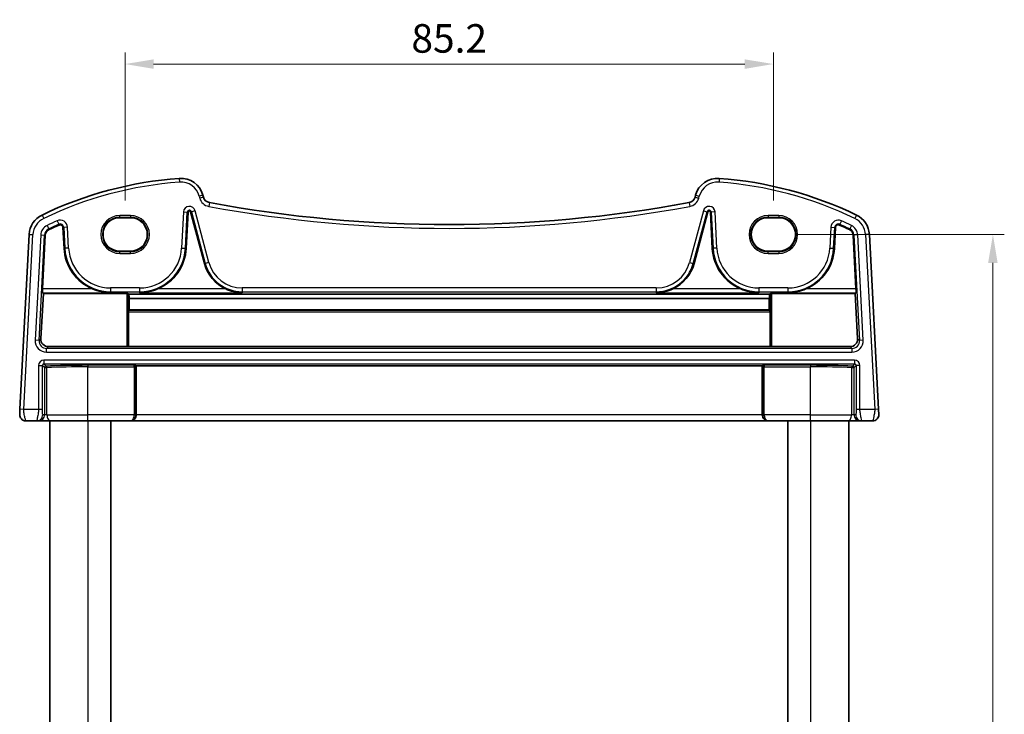
# Model space of a CAD drawing. Units: millimetres. Extents: x 22 to 3190, y 12 to 714.
# Drawn here: x 1263 to 1393, y 518 to 609 of the extents above; entities that cross this region are included whole.
import ezdxf

# ---------------------------------------------------------------- set-up
doc = ezdxf.new("R2010")
doc.units = ezdxf.units.MM
doc.header["$LTSCALE"] = 1.5
doc.layers.get('Defpoints').update_dxf_attribs({"lineweight": 25})
for name, color, linetype, lineweight in [('Dimension (ISO)', 7, 'Continuous', 18), ('Visible (ISO)', 7, 'Continuous', 35), ('Visible Narrow (ISO)', 7, 'Continuous', 25)]:
    doc.layers.add(name, color=color, linetype=linetype, lineweight=lineweight)
doc.styles.add('Note Text (TK)', font='txt')
doc.dimstyles.new('Default - Method 1b (TK)', dxfattribs={"dimscale": 1.5, "dimtxt": 2.5, "dimasz": 2.5, "dimexe": 1, "dimexo": 1.5, "dimgap": 1, "dimtad": 1, "dimtoh": 1, "dimrnd": 1e-08, "dimdsep": 46, "dimtxsty": 'Note Text (TK)', "dimcen": 0.09, "dimdle": 5, "dimclrd": 100, "dimclre": 100, "dimclrt": 7, "dimadec": 1, "dimazin": 1, "dimtfac": 1, "dimtmove": 0, "dimatfit": 3, "dimfxl": 1, "dimtolj": 1, "dimlwd": -1, "dimlwe": -1, "dimarcsym": 0})

# ---------------------------------------------------------------- blocks, each defined once
blk = doc.blocks.new('*D19')
at = {"layer": 'Defpoints', "color": 0}
for p in [(1363.05, 580.65), (1363.05, 433.64), (1391.21, 433.64)]:
    blk.add_point(p, dxfattribs=at)
at = {"layer": 'Dimension (ISO)', "color": 100}
for p, q in [((1365.3, 580.65), (1392.71, 580.65)), ((1391.21, 576.9), (1391.21, 437.39)), ((1365.3, 433.64), (1392.71, 433.64))]:
    blk.add_line(p, q, dxfattribs=at)
for points in [[(1390.58, 576.9), (1391.83, 576.9), (1391.21, 580.65)], [(1390.58, 437.39), (1391.83, 437.39), (1391.21, 433.64)]]:
    blk.add_solid(points, dxfattribs=at)
at = {"layer": 'Dimension (ISO)', "color": 7, "insert": (1387.83, 502.41), "char_height": 3.75, "attachment_point": 4, "rotation": 90, "style": 'Note Text (TK)'}
blk.add_mtext('\\A1;147', dxfattribs=at)
blk = doc.blocks.new('*D48')
at = {"layer": 'Defpoints', "color": 0}
for p in [(1362.35, 603.05), (1277.15, 582.86), (1362.35, 582.86)]:
    blk.add_point(p, dxfattribs=at)
at = {"layer": 'Dimension (ISO)', "color": 100}
for p, q in [((1277.15, 585.11), (1277.15, 604.55)), ((1362.35, 585.11), (1362.35, 604.55)), ((1280.9, 603.05), (1358.6, 603.05))]:
    blk.add_line(p, q, dxfattribs=at)
for points in [[(1280.9, 603.67), (1280.9, 602.42), (1277.15, 603.05)], [(1358.6, 603.67), (1358.6, 602.42), (1362.35, 603.05)]]:
    blk.add_solid(points, dxfattribs=at)
at = {"layer": 'Dimension (ISO)', "color": 7, "insert": (1319.75, 606.42), "char_height": 3.75, "attachment_point": 5, "style": 'Note Text (TK)'}
blk.add_mtext('\\A1;85.2', dxfattribs=at)

msp = doc.modelspace()

# ---------------------------------------------------------------- linework, layer by layer
at = {"layer": 'Visible (ISO)'}
for p, q in [((1287.4488, 585.5555), (1287.3805, 585.8104)), ((1352.1284, 585.8104), (1352.0601, 585.5555)), ((1277.8545, 582.8561), (1276.4545, 582.8561)), ((1285.1812, 578.8259), (1285.4304, 583.5808)), ((1285.7624, 583.6156), (1287.5836, 576.8188)), ((1351.9253, 576.8188), (1353.7466, 583.6156)), ((1354.0785, 583.5808), (1354.3277, 578.8259)), ((1363.0545, 582.8561), (1361.6545, 582.8561)), ((1268.9836, 581.575), (1269.1277, 578.8259)), ((1370.3812, 578.8259), (1370.5253, 581.575)), ((1264.5392, 580.6613), (1263.3345, 557.673)), ((1266.2973, 573.4902), (1266.6673, 580.5498)), ((1372.8416, 580.5498), (1373.2116, 573.4902)), ((1376.1745, 557.673), (1374.9697, 580.6613)), ((1276.4545, 578.4455), (1277.8545, 578.4455)), ((1361.6545, 578.4455), (1363.0545, 578.4455)), ((1266.0812, 566.9549), (1266.4077, 572.8733)), ((1266.4077, 572.8733), (1266.296, 572.9909)), ((1266.4077, 572.8733), (1277.3647, 572.8733)), ((1277.5644, 572.8634), (1277.648, 572.78)), ((1361.861, 572.78), (1277.648, 572.78)), ((1277.6889, 572.2456), (1277.6971, 570.7478)), ((1361.8201, 572.2456), (1277.6889, 572.2456)), ((1361.8118, 570.7478), (1361.8201, 572.2456)), ((1361.861, 572.78), (1361.9445, 572.8634)), ((1362.1443, 572.8733), (1373.1013, 572.8733)), ((1373.2129, 572.9909), (1373.1013, 572.8733)), ((1373.1013, 572.8733), (1373.4277, 566.9549)), ((1277.6971, 570.7478), (1277.6058, 570.6562)), ((1361.8118, 570.7478), (1277.6971, 570.7478)), ((1361.9032, 570.6562), (1361.8118, 570.7478)), ((1277.5964, 570.4669), (1277.5964, 565.9432)), ((1361.9126, 565.9432), (1361.9126, 570.4669)), ((1267.0755, 565.9011), (1277.3647, 565.9011)), ((1277.5964, 565.9432), (1277.5644, 565.9111)), ((1361.9126, 565.9432), (1277.5964, 565.9432)), ((1361.9445, 565.9111), (1361.9126, 565.9432)), ((1362.1443, 565.9011), (1372.4335, 565.9011)), ((1278.5621, 563.4295), (1278.6069, 563.3847)), ((1360.9021, 563.3847), (1278.6069, 563.3847)), ((1278.6069, 556.9468), (1278.6069, 563.3847)), ((1360.9468, 563.4295), (1360.9021, 563.3847)), ((1360.9021, 556.9468), (1360.9021, 563.3847)), ((1264.0975, 556.1468), (1265.532, 556.1468)), ((1265.532, 556.1468), (1265.7579, 556.1468)), ((1265.7579, 556.1468), (1267.3884, 556.1468)), ((1267.2545, 556.1468), (1267.2545, 458.1468)), ((1272.2545, 556.1468), (1267.3884, 556.1468)), ((1272.2545, 556.1468), (1277.7953, 556.1468)), ((1275.2545, 556.1468), (1275.2545, 458.1468)), ((1277.7953, 556.1468), (1277.8477, 556.1468)), ((1277.8477, 556.1468), (1361.6612, 556.1468)), ((1361.6612, 556.1468), (1361.7136, 556.1468)), ((1361.7136, 556.1468), (1367.2545, 556.1468)), ((1364.2545, 556.1468), (1364.2545, 458.1468)), ((1372.1205, 556.1468), (1367.2545, 556.1468)), ((1372.1205, 556.1468), (1373.7511, 556.1468)), ((1372.2545, 556.1468), (1372.2545, 458.1468)), ((1373.7511, 556.1468), (1373.977, 556.1468)), ((1373.977, 556.1468), (1375.4114, 556.1468))]:
    msp.add_line(p, q, dxfattribs=at)
for centre, radius, start, end in [((1287.9315, 538.1606), 50, 94.208027, 115.719483), ((1284.4827, 585.0339), 3, 15, 94.208027), ((1355.0262, 585.0339), 3, 85.791973, 165), ((1351.5775, 538.1606), 50, 64.280517, 85.791973), ((1288.4147, 585.8143), 1, 195, 259.544078), ((1351.0942, 585.8143), 1, 280.455922, 345), ((1285.5992, 583.5719), 0.169, 15, 177), ((1319.7545, 755.6375), 173.6907, 259.544078, 280.455922), ((1353.9098, 583.5719), 0.169, 3, 165), ((1267.5351, 580.5043), 3, 115.719483, 177), ((1371.9738, 580.5043), 3, 3, 64.280517), ((1267.5351, 580.5043), 0.869, 115.719483, 177), ((1287.9315, 538.1606), 47.869, 113.995161, 115.719483), ((1268.6152, 581.5557), 0.369, 3, 113.995161), ((1370.8938, 581.5557), 0.369, 66.004839, 177), ((1351.5775, 538.1606), 47.869, 64.280517, 66.004839), ((1371.9738, 580.5043), 0.869, 3, 64.280517), ((1275.2503, 579.1468), 6.131, 183, 247.310614), ((1279.0586, 579.1468), 6.131, 292.689386, 357), ((1360.4503, 579.1468), 6.131, 183, 247.310614), ((1364.2586, 579.1468), 6.131, 292.689386, 357), ((1292.5398, 578.1468), 5.131, 195, 245.165767), ((1346.9692, 578.1468), 5.131, 294.834233, 345), ((1264.0975, 556.9468), 0.8, 177, 270), ((1375.4114, 556.9468), 0.8, 270, 3)]:
    msp.add_arc(centre, radius, start, end, dxfattribs=at)
for centre, major_axis, ratio, start_param, end_param in [((1276.4545, 580.6508), (0, -2.2053), 0.99999833, 3.14159265, 6.28318531), ((1277.8545, 580.6508), (0, 2.2053), 0.99999833, 3.14159265, 6.28318531), ((1361.6545, 580.6508), (0, -2.2053), 0.99999833, 3.14159265, 6.28318531), ((1363.0545, 580.6508), (0, 2.2053), 0.99999833, 3.14159265, 6.28318531), ((1266.3236, 573.4902), (0.0263, 0.5), 0.05233556, 1.57354666, 3.09198311), ((1373.1854, 573.4902), (0.0263, -0.5), 0.05233556, 0.04960954, 1.56804599), ((1277.3647, 572.8628), (0.2, 0), 0.05233596, 0.05243161, 1.57079633), ((1277.9069, 579.4339), (-0.0234, 8.5), 0.05240738, 2.46981421, 2.57848981), ((1361.6021, 579.4339), (0.0234, 8.5), 0.05240738, 3.70469549, 3.8133711), ((1362.1443, 572.8628), (-0.2, 0), 0.05233596, 4.71238898, 6.23075371), ((1277.6069, 570.4565), (-0.0006, 0.2), 0.05240738, 0.05221554, 1.51829211), ((1361.9021, 570.4565), (-0.0006, -0.2), 0.05240738, 1.62330054, 3.08937711), ((1267.0813, 566.9053), (-0.5473, -0.8441), 0.99368065, 5.23528547, 6.85555553), ((1372.4277, 566.9053), (0.5473, -0.8441), 0.99368065, 5.71081508, 7.33108514), ((1277.3647, 565.9117), (-0.2, 0), 0.05262424, 1.57079633, 3.08916104), ((1362.1443, 565.9117), (-0.2, 0), 0.05262424, 0.05243159, 1.57079633), ((1277.8477, 556.9468), (0, -0.8), 0.94896457, 0, 1.57079633), ((1361.6612, 556.9468), (0, -0.8), 0.94896457, 4.71238898, 6.28318531)]:
    msp.add_ellipse(centre, major_axis=major_axis, ratio=ratio, start_param=start_param, end_param=end_param, dxfattribs=at)
for points, knots in [([(1272.8854, 573.4902), (1273.2403, 573.3421), (1273.6295, 573.2166), (1274.4407, 573.0417), (1274.8632, 572.9967), (1275.2503, 572.9909)], [0.491293574, 0.491293574, 0.491293574, 0.491293574, 0.605917049, 0.605917049, 0.726687738, 0.726687738, 0.726687738, 0.726687738]), ([(1279.0586, 572.9909), (1279.4458, 572.9967), (1279.8682, 573.0417), (1280.6795, 573.2166), (1281.0687, 573.3421), (1281.4236, 573.4902)], [0, 0, 0, 0, 0.120770689, 0.120770689, 0.235394164, 0.235394164, 0.235394164, 0.235394164]), ([(1290.3848, 573.4902), (1290.7066, 573.3415), (1291.0603, 573.2163), (1291.7996, 573.0416), (1292.1856, 572.9967), (1292.5398, 572.9909)], [0.457355065, 0.457355065, 0.457355065, 0.457355065, 0.563101867, 0.563101867, 0.674401486, 0.674401486, 0.674401486, 0.674401486]), ([(1346.9692, 572.9909), (1347.3234, 572.9967), (1347.7094, 573.0416), (1348.4486, 573.2163), (1348.8024, 573.3415), (1349.1242, 573.4902)], [0, 0, 0, 0, 0.111299618, 0.111299618, 0.217046421, 0.217046421, 0.217046421, 0.217046421]), ([(1358.0854, 573.4902), (1358.4403, 573.3421), (1358.8295, 573.2166), (1359.6407, 573.0417), (1360.0632, 572.9967), (1360.4503, 572.9909)], [0.491293574, 0.491293574, 0.491293574, 0.491293574, 0.605917049, 0.605917049, 0.726687738, 0.726687738, 0.726687738, 0.726687738]), ([(1364.2586, 572.9909), (1364.6458, 572.9967), (1365.0682, 573.0417), (1365.8795, 573.2166), (1366.2687, 573.3421), (1366.6236, 573.4902)], [0, 0, 0, 0, 0.120770689, 0.120770689, 0.235394164, 0.235394164, 0.235394164, 0.235394164]), ([(1278.3448, 563.4471), (1278.3453, 563.4471), (1278.3459, 563.447), (1278.3845, 563.4452), (1278.4228, 563.4434), (1278.4862, 563.4396), (1278.5161, 563.4375), (1278.5529, 563.433), (1278.5604, 563.4312), (1278.5621, 563.4295)], [-0.0002102859, -0.0002102859, -0.0002102859, -0.0002102859, 0, 0, 0.0153928251, 0.0153928251, 0.0287212936, 0.0287212936, 0.039291859, 0.039291859, 0.039291859, 0.039291859]), ([(1360.9468, 563.4295), (1360.9485, 563.4312), (1360.956, 563.433), (1360.9929, 563.4375), (1361.0227, 563.4396), (1361.0862, 563.4434), (1361.1245, 563.4452), (1361.1631, 563.447), (1361.1636, 563.4471), (1361.1641, 563.4471)], [0, 0, 0, 0, 0.0095748791, 0.0095748791, 0.0216478827, 0.0216478827, 0.035590797, 0.035590797, 0.0357812809, 0.0357812809, 0.0357812809, 0.0357812809]), ([(1263.3345, 557.673), (1263.328, 557.5493), (1263.3221, 557.4376), (1263.3117, 557.2385), (1263.3072, 557.1525), (1263.3014, 557.0418), (1263.2998, 557.0113), (1263.2987, 556.9902), (1263.2986, 556.9887), (1263.2986, 556.9887)], [-1, -1, -1, -1, -0.70249042, -0.70249042, -0.40966368, -0.40966368, -0.15756296, -0.15756296, 0, 0, 0, 0]), ([(1376.2104, 556.9887), (1376.2104, 556.9887), (1376.21, 556.9951), (1376.207, 557.0531), (1376.2048, 557.0942), (1376.2, 557.1862), (1376.1977, 557.2298), (1376.1931, 557.3188), (1376.1907, 557.3632), (1376.1859, 557.4558), (1376.1833, 557.504), (1376.1787, 557.5926), (1376.1766, 557.632), (1376.1745, 557.673)], [-1, -1, -1, -1, -0.72649633, -0.72649633, -0.50859811, -0.50859811, -0.35843861, -0.35843861, -0.22802415, -0.22802415, -0.09839398, -0.09839398, 0, 0, 0, 0])]:
    msp.add_open_spline(points, degree=3, knots=knots, dxfattribs=at)
at = {"layer": 'Visible Narrow (ISO)'}
for p, q in [((1284.2626, 588.0258), (1284.2993, 587.5272)), ((1355.2464, 588.0258), (1355.2097, 587.5272)), ((1287.3805, 585.8104), (1286.8975, 585.681)), ((1286.8975, 585.681), (1286.9658, 585.4261)), ((1287.4488, 585.5555), (1286.9658, 585.4261)), ((1352.0601, 585.5555), (1352.5431, 585.4261)), ((1352.1284, 585.8104), (1352.6114, 585.681)), ((1352.5431, 585.4261), (1352.6114, 585.681)), ((1285.865, 583.6431), (1285.7624, 583.6156)), ((1286.3473, 583.7724), (1285.865, 583.6431)), ((1285.865, 583.6431), (1287.6862, 576.8463)), ((1288.1685, 576.9755), (1286.3473, 583.7724)), ((1288.2332, 584.831), (1288.1425, 584.3393)), ((1351.2757, 584.831), (1351.3664, 584.3393)), ((1353.1617, 583.7724), (1351.3405, 576.9755)), ((1351.8228, 576.8463), (1353.644, 583.6431)), ((1353.1617, 583.7724), (1353.644, 583.6431)), ((1353.644, 583.6431), (1353.7466, 583.6156)), ((1266.2332, 583.2071), (1266.4502, 582.7566)), ((1268.2189, 582.4459), (1268.4219, 581.9898)), ((1277.8545, 583.1399), (1276.4545, 583.1399)), ((1276.4545, 582.94), (1276.4545, 583.1399)), ((1276.4545, 582.94), (1277.8545, 582.94)), ((1276.4545, 582.8561), (1276.4545, 582.94)), ((1277.8545, 583.1399), (1277.8545, 582.94)), ((1277.8545, 582.8561), (1277.8545, 582.94)), ((1284.8258, 583.6124), (1284.5766, 578.8576)), ((1284.8258, 583.6124), (1285.3244, 583.5863)), ((1285.0752, 578.8315), (1285.3244, 583.5863)), ((1285.3244, 583.5863), (1285.4304, 583.5808)), ((1354.1846, 583.5863), (1354.0785, 583.5808)), ((1354.6832, 583.6124), (1354.1846, 583.5863)), ((1354.1846, 583.5863), (1354.4338, 578.8315)), ((1354.9324, 578.8576), (1354.6832, 583.6124)), ((1363.0545, 583.1399), (1361.6545, 583.1399)), ((1361.6545, 583.1399), (1361.6545, 582.94)), ((1361.6545, 582.94), (1363.0545, 582.94)), ((1361.6545, 582.8561), (1361.6545, 582.94)), ((1363.0545, 583.1399), (1363.0545, 582.94)), ((1363.0545, 582.8561), (1363.0545, 582.94)), ((1371.2901, 582.4459), (1371.087, 581.9898)), ((1373.2757, 583.2071), (1373.0587, 582.7566)), ((1266.8952, 581.8327), (1267.1119, 581.3829)), ((1267.1119, 581.3829), (1267.158, 581.2872)), ((1268.4219, 581.9898), (1268.4651, 581.8928)), ((1269.0897, 581.5805), (1268.9836, 581.575)), ((1269.5883, 581.6067), (1269.0897, 581.5805)), ((1269.0897, 581.5805), (1269.2338, 578.8315)), ((1269.7324, 578.8576), (1269.5883, 581.6067)), ((1369.9206, 581.6067), (1369.7766, 578.8576)), ((1369.9206, 581.6067), (1370.4193, 581.5805)), ((1370.2752, 578.8315), (1370.4193, 581.5805)), ((1370.4193, 581.5805), (1370.5253, 581.575)), ((1371.087, 581.9898), (1371.0438, 581.8928)), ((1372.397, 581.3829), (1372.3509, 581.2872)), ((1372.6137, 581.8327), (1372.397, 581.3829)), ((1263.8338, 557.6468), (1265.0385, 580.6352)), ((1264.5392, 580.6613), (1265.0385, 580.6352)), ((1266.0627, 580.5815), (1265.3377, 566.7486)), ((1265.8363, 566.7225), (1266.5613, 580.5554)), ((1266.0627, 580.5815), (1266.5613, 580.5554)), ((1266.5613, 580.5554), (1266.6673, 580.5498)), ((1372.9477, 580.5554), (1372.8416, 580.5498)), ((1373.4463, 580.5815), (1372.9477, 580.5554)), ((1372.9477, 580.5554), (1373.6726, 566.7225)), ((1374.1712, 566.7486), (1373.4463, 580.5815)), ((1374.9697, 580.6613), (1374.4704, 580.6352)), ((1374.4704, 580.6352), (1375.6752, 557.6468)), ((1269.2338, 578.8315), (1269.1277, 578.8259)), ((1269.7324, 578.8576), (1269.2338, 578.8315)), ((1284.5766, 578.8576), (1285.0752, 578.8315)), ((1285.0752, 578.8315), (1285.1812, 578.8259)), ((1354.4338, 578.8315), (1354.3277, 578.8259)), ((1354.9324, 578.8576), (1354.4338, 578.8315)), ((1369.7766, 578.8576), (1370.2752, 578.8315)), ((1370.2752, 578.8315), (1370.3812, 578.8259)), ((1276.4545, 578.4455), (1276.4545, 578.3535)), ((1276.4545, 578.1536), (1276.4545, 578.3535)), ((1277.8545, 578.3535), (1276.4545, 578.3535)), ((1276.4545, 578.1536), (1277.8545, 578.1536)), ((1277.8545, 578.4455), (1277.8545, 578.3535)), ((1277.8545, 578.1536), (1277.8545, 578.3535)), ((1361.6545, 578.4455), (1361.6545, 578.3535)), ((1363.0545, 578.3535), (1361.6545, 578.3535)), ((1361.6545, 578.1536), (1361.6545, 578.3535)), ((1361.6545, 578.1536), (1363.0545, 578.1536)), ((1363.0545, 578.4455), (1363.0545, 578.3535)), ((1363.0545, 578.3535), (1363.0545, 578.1536)), ((1287.6862, 576.8463), (1287.5836, 576.8188)), ((1288.1685, 576.9755), (1287.6862, 576.8463)), ((1351.3405, 576.9755), (1351.8228, 576.8463)), ((1351.8228, 576.8463), (1351.9253, 576.8188)), ((1272.8854, 573.4902), (1266.2973, 573.4902)), ((1279.0586, 573.6213), (1275.2503, 573.6213)), ((1275.2503, 573.6213), (1275.2503, 573.122)), ((1279.0586, 573.6213), (1279.0586, 573.122)), ((1290.3848, 573.4902), (1281.4236, 573.4902)), ((1346.9692, 573.6213), (1292.5398, 573.6213)), ((1292.5398, 573.6213), (1292.5398, 573.122)), ((1346.9692, 573.6213), (1346.9692, 573.122)), ((1358.0854, 573.4902), (1349.1242, 573.4902)), ((1364.2586, 573.6213), (1360.4503, 573.6213)), ((1360.4503, 573.6213), (1360.4503, 573.122)), ((1364.2586, 573.6213), (1364.2586, 573.122)), ((1373.2116, 573.4902), (1366.6236, 573.4902)), ((1266.296, 572.9909), (1275.2503, 572.9909)), ((1275.2503, 573.122), (1279.0586, 573.122)), ((1275.2503, 573.122), (1275.2503, 572.9909)), ((1277.3647, 572.8733), (1277.3647, 565.9011)), ((1277.5644, 565.9111), (1277.5644, 572.8634)), ((1279.0586, 573.122), (1279.0586, 572.9909)), ((1279.0586, 572.9909), (1292.5398, 572.9909)), ((1292.5398, 573.122), (1346.9692, 573.122)), ((1292.5398, 573.122), (1292.5398, 572.9909)), ((1346.9692, 573.122), (1346.9692, 572.9909)), ((1346.9692, 572.9909), (1360.4503, 572.9909)), ((1360.4503, 573.122), (1364.2586, 573.122)), ((1360.4503, 573.122), (1360.4503, 572.9909)), ((1361.9445, 572.8634), (1361.9445, 565.9111)), ((1362.1443, 565.9011), (1362.1443, 572.8733)), ((1364.2586, 573.122), (1364.2586, 572.9909)), ((1364.2586, 572.9909), (1373.2129, 572.9909)), ((1277.5964, 570.4669), (1361.9126, 570.4669)), ((1361.9032, 570.6562), (1277.6058, 570.6562)), ((1266.0812, 566.9549), (1265.8363, 566.7225)), ((1373.6726, 566.7225), (1373.4277, 566.9549)), ((1265.8363, 566.7225), (1265.3377, 566.7486)), ((1266.8336, 565.6716), (1267.0755, 565.9011)), ((1266.8336, 565.1723), (1266.8336, 565.6716)), ((1372.6754, 565.6716), (1266.8336, 565.6716)), ((1372.4335, 565.9011), (1372.6754, 565.6716)), ((1372.6754, 565.6716), (1372.6754, 565.1723)), ((1374.1712, 566.7486), (1373.6726, 566.7225)), ((1266.8336, 565.1723), (1372.6754, 565.1723)), ((1265.78, 563.4222), (1266.2793, 563.4222)), ((1265.78, 563.4222), (1265.78, 557.6468)), ((1266.2793, 557.6468), (1266.2793, 563.4222)), ((1266.2793, 563.4222), (1266.5568, 563.1448)), ((1266.479, 564.1213), (1266.479, 563.622)), ((1373.0299, 564.1213), (1266.479, 564.1213)), ((1266.479, 563.622), (1373.0299, 563.622)), ((1266.7565, 563.3445), (1266.479, 563.622)), ((1266.5568, 563.1448), (1266.5568, 556.9468)), ((1266.5568, 563.1448), (1266.8829, 563.1448)), ((1266.8829, 556.9468), (1266.8829, 563.1448)), ((1278.3448, 563.4471), (1272.2545, 563.4471)), ((1272.2545, 563.4471), (1272.2545, 563.2474)), ((1272.2545, 563.2474), (1278.3647, 563.2474)), ((1272.2545, 556.9468), (1272.2545, 563.2474)), ((1278.3647, 563.2474), (1278.5644, 563.2474)), ((1278.3647, 563.2474), (1278.3647, 556.9468)), ((1278.5644, 556.9468), (1278.5644, 563.2474)), ((1360.9445, 563.2474), (1361.1443, 563.2474)), ((1360.9445, 563.2474), (1360.9445, 556.9468)), ((1361.1443, 556.9468), (1361.1443, 563.2474)), ((1361.1443, 563.2474), (1367.2545, 563.2474)), ((1367.2545, 563.4471), (1361.1641, 563.4471)), ((1367.2545, 563.4471), (1367.2545, 563.2474)), ((1367.2545, 556.9468), (1367.2545, 563.2474)), ((1372.6261, 563.1448), (1372.6261, 556.9468)), ((1372.6261, 563.1448), (1372.9522, 563.1448)), ((1373.0299, 563.622), (1372.7525, 563.3445)), ((1372.9522, 563.1448), (1373.2296, 563.4222)), ((1372.9522, 556.9468), (1372.9522, 563.1448)), ((1373.0299, 564.1213), (1373.0299, 563.622)), ((1373.729, 563.4222), (1373.2296, 563.4222)), ((1373.2296, 563.4222), (1373.2296, 557.6468)), ((1373.729, 557.6468), (1373.729, 563.4222)), ((1263.8338, 557.6468), (1263.3345, 557.673)), ((1265.78, 557.6468), (1263.8338, 557.6468)), ((1266.2793, 557.6468), (1265.78, 557.6468)), ((1266.5568, 556.9468), (1266.3309, 556.9468)), ((1266.8829, 556.9468), (1266.5568, 556.9468)), ((1266.8829, 556.9468), (1272.2545, 556.9468)), ((1278.3647, 556.9468), (1272.2545, 556.9468)), ((1272.2545, 556.1468), (1272.2545, 556.9468)), ((1278.3647, 556.9468), (1278.5644, 556.9468)), ((1278.6069, 556.9468), (1278.5644, 556.9468)), ((1360.9021, 556.9468), (1278.6069, 556.9468)), ((1360.9445, 556.9468), (1360.9021, 556.9468)), ((1360.9445, 556.9468), (1361.1443, 556.9468)), ((1367.2545, 556.9468), (1361.1443, 556.9468)), ((1367.2545, 556.1468), (1367.2545, 556.9468)), ((1367.2545, 556.9468), (1372.6261, 556.9468)), ((1372.9522, 556.9468), (1372.6261, 556.9468)), ((1373.1781, 556.9468), (1372.9522, 556.9468)), ((1373.729, 557.6468), (1373.2296, 557.6468)), ((1375.6752, 557.6468), (1373.729, 557.6468)), ((1376.1745, 557.673), (1375.6752, 557.6468)), ((1272.2545, 556.1468), (1272.2545, 458.1468)), ((1367.2545, 556.1468), (1367.2545, 458.1468))]:
    msp.add_line(p, q, dxfattribs=at)
for centre, radius, start, end in [((1287.9315, 538.1606), 49.5, 94.208027, 115.719483), ((1284.4827, 585.0339), 2.5, 15, 94.208027), ((1355.0262, 585.0339), 2.5, 85.791973, 165), ((1351.5775, 538.1606), 49.5, 64.280517, 85.791973), ((1288.4147, 585.8143), 1.5, 195, 259.544078), ((1351.0942, 585.8143), 1.5, 280.455922, 345), ((1285.5992, 583.5719), 0.7745, 15, 177), ((1285.5992, 583.5719), 0.2752, 15, 177), ((1319.7545, 755.6375), 174.1907, 259.544078, 280.455922), ((1353.9098, 583.5719), 0.7745, 3, 165), ((1353.9098, 583.5719), 0.2752, 3, 165), ((1267.5351, 580.5043), 2.5, 115.719483, 177), ((1287.9315, 538.1606), 48.4745, 113.995161, 115.719483), ((1268.6152, 581.5557), 0.9745, 3, 113.995161), ((1276.4545, 580.6468), 2.4931, 90, 270), ((1276.4545, 580.6468), 2.2933, 90, 270), ((1277.8545, 580.6468), 2.4931, 270, 90), ((1277.8545, 580.6468), 2.2933, 270, 90), ((1361.6545, 580.6468), 2.4931, 90, 270), ((1361.6545, 580.6468), 2.2933, 90, 270), ((1363.0545, 580.6468), 2.4931, 270, 90), ((1363.0545, 580.6468), 2.2933, 270, 90), ((1370.8938, 581.5557), 0.9745, 66.004839, 177), ((1351.5775, 538.1606), 48.4745, 64.280517, 66.004839), ((1371.9738, 580.5043), 2.5, 3, 64.280517), ((1267.5351, 580.5043), 1.4745, 115.719483, 177), ((1267.5351, 580.5043), 0.9752, 115.719483, 177), ((1287.9315, 538.1606), 47.9752, 113.995161, 115.719483), ((1268.6152, 581.5557), 0.4752, 3, 113.995161), ((1370.8938, 581.5557), 0.4752, 66.004839, 177), ((1351.5775, 538.1606), 47.9752, 64.280517, 66.004839), ((1371.9738, 580.5043), 0.9752, 3, 64.280517), ((1371.9738, 580.5043), 1.4745, 3, 64.280517), ((1275.2503, 579.1468), 6.0248, 183, 270), ((1275.2503, 579.1468), 5.5255, 183, 270), ((1279.0586, 579.1468), 5.5255, 270, 357), ((1279.0586, 579.1468), 6.0248, 270, 357), ((1360.4503, 579.1468), 6.0248, 183, 270), ((1360.4503, 579.1468), 5.5255, 183, 270), ((1364.2586, 579.1468), 5.5255, 270, 357), ((1364.2586, 579.1468), 6.0248, 270, 357), ((1292.5398, 578.1468), 5.0248, 195, 270), ((1292.5398, 578.1468), 4.5255, 195, 270), ((1346.9692, 578.1468), 4.5255, 270, 345), ((1346.9692, 578.1468), 5.0248, 270, 345)]:
    msp.add_arc(centre, radius, start, end, dxfattribs=at)
for centre, major_axis, ratio, start_param, end_param in [((1266.8379, 566.6744), (-1.0912, -1.0355), 0.99711428, 5.47305028, 7.09332034), ((1266.8379, 566.6744), (-0.7296, -0.6923), 0.9942493, 5.47305028, 7.09332034), ((1372.671, 566.6744), (1.0912, -1.0355), 0.99711428, 5.47305028, 7.09332034), ((1372.671, 566.6744), (0.7296, -0.6923), 0.9942493, 5.47305028, 7.09332034), ((1266.481, 563.4203), (-0.4963, 0.4963), 0.99726469, 5.49915667, 7.06721394), ((1266.481, 563.4203), (-0.1437, 0.1437), 0.98382772, 5.49915667, 7.06721394), ((1266.7565, 563.1448), (-0.1414, -0.1414), 0.99726469, 3.92836034, 5.49641762), ((1272.2545, 562.9911), (-8.7, 0), 0.05240778, 4.71238898, 5.39645955), ((1266.7565, 563.1448), (-0.0085, 0.1998), 0.63160666, 4.68540436, 6.21562884), ((1272.2545, 562.7914), (8.5, 0), 0.0536409, 1.57079633, 2.25486689), ((1278.3437, 563.2474), (0, -0.2), 0.10481556, 1.57079633, 3.08923278), ((1278.5434, 563.2474), (0, 0.4), 0.05240778, 4.71238898, 5.18520999), ((1360.9655, 563.2474), (0, -0.4), 0.05240778, 4.23956797, 4.71238898), ((1361.1652, 563.2474), (0, 0.2), 0.10481556, 0.05235988, 1.57079633), ((1367.2545, 562.9911), (-8.7, 0), 0.05240778, 4.02831842, 4.71238898), ((1367.2545, 562.7914), (8.5, 0), 0.0536409, 0.88672576, 1.57079633), ((1372.7525, 563.1448), (0.0085, 0.1998), 0.63160666, 0.06755647, 1.59778095), ((1372.7525, 563.1448), (-0.1414, 0.1414), 0.99726469, 3.92836034, 5.49641762), ((1373.028, 563.4203), (0.4963, 0.4963), 0.99726469, 5.49915667, 7.06721394), ((1373.028, 563.4203), (0.1437, 0.1437), 0.98382772, 5.49915667, 7.06721394), ((1265.532, 556.9468), (0, -0.8), 0.99862953, 0, 1.57079633), ((1265.7579, 556.9468), (0, -0.8), 0.99862953, 0, 1.57079633), ((1267.3884, 556.9468), (0, -0.8), 0.63195297, 4.71238898, 6.28318531), ((1277.7953, 556.9468), (0, -0.8), 0.71172343, 0, 1.57079633), ((1277.7953, 556.9468), (0, 0.8), 0.96138081, 3.14159265, 4.71238898), ((1361.7136, 556.9468), (0, -0.8), 0.96138081, 4.71238898, 6.28318531), ((1361.7136, 556.9468), (0, 0.8), 0.71172343, 1.57079633, 3.14159265), ((1372.1205, 556.9468), (0, -0.8), 0.63195297, 0, 1.57079633), ((1373.7511, 556.9468), (0, -0.8), 0.99862953, 4.71238898, 6.28318531), ((1373.977, 556.9468), (0, -0.8), 0.99862953, 4.71238898, 6.28318531)]:
    msp.add_ellipse(centre, major_axis=major_axis, ratio=ratio, start_param=start_param, end_param=end_param, dxfattribs=at)
for points, knots in [([(1264.0975, 556.1468), (1264.0975, 556.1468), (1264.0901, 556.1676), (1264.0587, 556.28), (1264.0272, 556.4064), (1263.954, 556.7258), (1263.9114, 556.921), (1263.848, 557.2891), (1263.8273, 557.4613), (1263.8338, 557.6468)], [0, 0, 0, 0, 0.15756296, 0.15756296, 0.40966368, 0.40966368, 0.70249042, 0.70249042, 1, 1, 1, 1]), ([(1265.78, 557.6468), (1265.78, 557.5843), (1265.7773, 557.5238), (1265.7655, 557.3796), (1265.7545, 557.2961), (1265.7221, 557.0929), (1265.6983, 556.9709), (1265.6415, 556.6896), (1265.6079, 556.5301), (1265.5475, 556.2417), (1265.5251, 556.1468), (1265.532, 556.1468)], [0, 0, 0, 0, 0.100303596, 0.100303596, 0.239971234, 0.239971234, 0.43194822, 0.43194822, 0.681518303, 0.681518303, 1, 1, 1, 1]), ([(1266.3309, 556.9468), (1266.324, 556.9468), (1266.316, 556.9581), (1266.3025, 557.0452), (1266.2969, 557.1045), (1266.2888, 557.235), (1266.2858, 557.2997), (1266.282, 557.4187), (1266.2808, 557.4711), (1266.2796, 557.5648), (1266.2793, 557.6051), (1266.2793, 557.6468)], [-1, -1, -1, -1, -0.681518303, -0.681518303, -0.43194822, -0.43194822, -0.239971234, -0.239971234, -0.100303596, -0.100303596, 0, 0, 0, 0]), ([(1373.2296, 557.6468), (1373.2296, 557.5229), (1373.2272, 557.4096), (1373.2191, 557.207), (1373.2134, 557.1189), (1373.2012, 557.0039), (1373.1949, 556.9714), (1373.1851, 556.9487), (1373.1815, 556.9468), (1373.1781, 556.9468)], [-1, -1, -1, -1, -0.70165446, -0.70165446, -0.41038326, -0.41038326, -0.15783971, -0.15783971, 0, 0, 0, 0]), ([(1373.977, 556.1468), (1373.9804, 556.1468), (1373.9766, 556.1675), (1373.9537, 556.28), (1373.9268, 556.407), (1373.8601, 556.7264), (1373.819, 556.9206), (1373.7532, 557.2884), (1373.729, 557.461), (1373.729, 557.6468)], [0, 0, 0, 0, 0.15783971, 0.15783971, 0.41038326, 0.41038326, 0.70165446, 0.70165446, 1, 1, 1, 1]), ([(1375.6752, 557.6468), (1375.6773, 557.5854), (1375.6765, 557.526), (1375.669, 557.3889), (1375.6606, 557.3114), (1375.638, 557.1526), (1375.6238, 557.0712), (1375.5898, 556.8936), (1375.5695, 556.7968), (1375.5192, 556.5671), (1375.489, 556.4375), (1375.4335, 556.2148), (1375.4114, 556.1468), (1375.4114, 556.1468)], [0, 0, 0, 0, 0.09839398, 0.09839398, 0.22802415, 0.22802415, 0.35843861, 0.35843861, 0.50859811, 0.50859811, 0.72649633, 0.72649633, 1, 1, 1, 1])]:
    msp.add_open_spline(points, degree=3, knots=knots, dxfattribs=at)

# ---------------------------------------------------------------- dimensions: what is measured, and where the dimension line sits
at = {"layer": 'Dimension (ISO)', "color": 100}
dim = msp.add_linear_dim(base=(1362.3545, 603.0468), p1=(1277.1545, 582.8561), p2=(1362.3545, 582.8561), dimstyle='Default - Method 1b (TK)', override={"dimtoh": 0, "dimtofl": 0, "dimatfit": 1}, dxfattribs=at)
dim.commit()
dim.dimension.update_dxf_attribs({"geometry": '*D48', "text_midpoint": (1319.7545, 606.4218)})
dim = msp.add_linear_dim(base=(1391.207, 433.6427), p1=(1363.0545, 580.6468), p2=(1363.0545, 433.6427), angle=90, dimstyle='Default - Method 1b (TK)', override={"dimtoh": 0, "dimtofl": 0, "dimatfit": 1}, dxfattribs=at)
dim.commit()
dim.dimension.update_dxf_attribs({"geometry": '*D19', "text_midpoint": (1391.207, 506.0411), "dimtype": 160})

doc.saveas('drawing.dxf')
